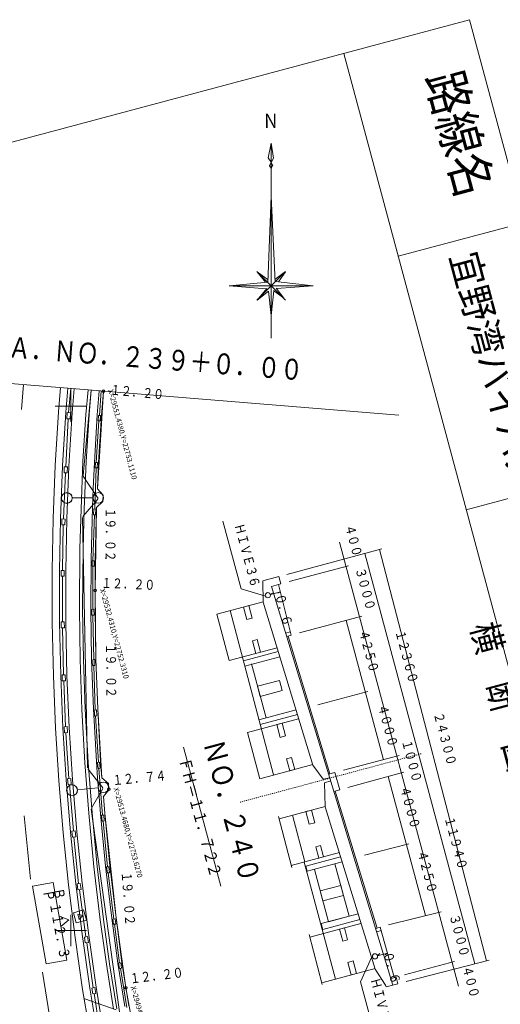
# Model space of a CAD drawing. Units: metres. Extents: x 22425 to 22665, y 29749 to 30023.
# Drawn here: x 22561 to 22607, y 29929 to 30023 of the extents above; entities that cross this region are included whole.
import ezdxf
from ezdxf.enums import TextEntityAlignment as Align

# ---------------------------------------------------------------- set-up
doc = ezdxf.new("R2010")
doc.units = ezdxf.units.M
doc.header["$MEASUREMENT"] = 0
doc.linetypes.add('CENTER', pattern=[0.017, 0.014, -0.001, 0.001, -0.001])
for name, color, linetype, lineweight in [('その他', 136, 'Continuous', 5), ('タイトル', 6, 'Continuous', 5), ('図枠', 92, 'Continuous', 5), ('横断図', 4, 'Continuous', 5), ('道路平面図', 7, 'Continuous', 5)]:
    doc.layers.add(name, color=color, linetype=linetype, lineweight=lineweight)
doc.styles.add('YOKO_GOTHIC', font='MS Gothic.ttf')

msp = doc.modelspace()

# ---------------------------------------------------------------- linework, layer by layer
at = {"layer": 'その他'}
msp.add_line((22570.113, 29928.981), (22567.122, 29930.008), dxfattribs=at)
at = {"layer": '図枠'}
for p, q in [((22425.3, 29975.58), (22603.785, 30023.405)), ((22603.785, 30023.405), (22664.624, 29796.352)), ((22591.801, 30020.194), (22652.64, 29793.141)), ((22608.969, 30004.057), (22596.986, 30000.846)), ((22615.448, 29979.878), (22603.464, 29976.667))]:
    msp.add_line(p, q, dxfattribs=at)
at = {"layer": '横断図'}
for p, q in [((22580.277, 29975.562), (22582, 29969.131)), ((22586.356, 29970.505), (22595.437, 29972.939)), ((22602.719, 29931.244), (22591.38, 29973.566)), ((22604.279, 29933.356), (22593.787, 29972.497)), ((22595.201, 29972.875), (22605.402, 29933.646)), ((22592.236, 29971.329), (22586.583, 29969.811)), ((22584.081, 29969.886), (22585.613, 29970.307)), ((22585.613, 29970.307), (22585.783, 29969.596)), ((22584.118, 29967.843), (22584.081, 29969.886)), ((22585.783, 29969.596), (22584.899, 29969.349)), ((22584.899, 29969.349), (22596.484, 29931.339)), ((22585.584, 29969.541), (22586.79, 29964.708)), ((22582, 29969.131), (22584.239, 29968.468)), ((22584.8, 29968.578), (22585.76, 29968.835)), ((22584.809, 29968.586), (22584.99, 29968.718)), ((22585.768, 29968.843), (22585.509, 29968.699)), ((22579.68, 29966.699), (22584.117, 29967.888)), ((22582.248, 29967.387), (22582.744, 29967.52)), ((22582.565, 29966.207), (22582.248, 29967.387)), ((22582.744, 29967.52), (22583.06, 29966.34)), ((22588.841, 29952.315), (22584.118, 29967.843)), ((22580.864, 29962.277), (22579.68, 29966.699)), ((22580.971, 29967.045), (22585.088, 29951.374)), ((22587.59, 29964.922), (22593.526, 29966.513)), ((22583.06, 29966.34), (22582.565, 29966.207)), ((22595.581, 29952.8), (22592.017, 29966.108)), ((22586.26, 29964.898), (22586.697, 29965.026)), ((22586.79, 29964.708), (22586.353, 29964.58)), ((22590.474, 29951.481), (22586.483, 29964.618)), ((22583.088, 29964.179), (22583.545, 29964.302)), ((22583.415, 29962.961), (22583.088, 29964.179)), ((22583.545, 29964.302), (22583.872, 29963.083)), ((22585.44, 29963.503), (22580.864, 29962.277)), ((22582.237, 29962.257), (22585.547, 29963.144)), ((22585.702, 29962.634), (22582.375, 29961.743)), ((22583.872, 29963.083), (22583.415, 29962.961)), ((22585.708, 29962.615), (22585.724, 29962.619)), ((22582.375, 29961.743), (22582.237, 29962.257)), ((22584.387, 29956.807), (22583.008, 29961.957)), ((22583.576, 29959.837), (22585.653, 29960.394)), ((22583.836, 29958.865), (22583.576, 29959.837)), ((22585.653, 29960.394), (22585.913, 29959.422)), ((22585.913, 29959.422), (22583.836, 29958.865)), ((22594.088, 29959.333), (22589.324, 29958.057)), ((22583.709, 29956.626), (22587.246, 29957.573)), ((22587.373, 29957.14), (22583.823, 29956.189)), ((22582.613, 29955.432), (22587.494, 29956.74)), ((22585.414, 29956.183), (22585.929, 29956.321)), ((22585.742, 29954.961), (22585.414, 29956.183)), ((22585.929, 29956.321), (22586.256, 29955.099)), ((22587.494, 29956.74), (22587.497, 29956.731)), ((22583.798, 29951.01), (22582.613, 29955.432)), ((22586.256, 29955.099), (22585.742, 29954.961)), ((22576.516, 29954.037), (22580.069, 29940.778)), ((22591.755, 29951.819), (22597.09, 29953.214)), ((22588.838, 29952.36), (22583.798, 29951.01)), ((22586.348, 29952.921), (22586.826, 29953.049)), ((22586.655, 29951.775), (22586.348, 29952.921)), ((22586.826, 29953.049), (22587.133, 29951.903)), ((22589.838, 29950.958), (22588.841, 29952.315)), ((22587.133, 29951.903), (22586.655, 29951.775)), ((22590.956, 29951.61), (22590.355, 29951.449)), ((22590.956, 29951.61), (22591.404, 29949.941)), ((22592.195, 29950.187), (22597.516, 29951.624)), ((22590.424, 29951.095), (22589.838, 29950.958)), ((22589.946, 29950.63), (22590.575, 29950.798)), ((22590.03, 29948.334), (22589.946, 29950.63)), ((22599.573, 29937.955), (22596.019, 29951.22)), ((22591.404, 29949.941), (22590.859, 29949.795)), ((22594.969, 29936.776), (22590.98, 29949.827)), ((22585.641, 29947.193), (22590.02, 29948.366)), ((22588.191, 29947.876), (22588.706, 29948.014)), ((22588.512, 29946.676), (22588.191, 29947.876)), ((22588.706, 29948.014), (22589.027, 29946.814)), ((22594.792, 29932.847), (22590.03, 29948.334)), ((22586.846, 29942.545), (22585.584, 29947.416)), ((22588.085, 29943.088), (22586.895, 29947.529)), ((22589.027, 29946.814), (22588.512, 29946.676)), ((22593.771, 29943.716), (22597.999, 29944.789)), ((22591.372, 29943.968), (22586.794, 29942.742)), ((22589.116, 29944.513), (22589.59, 29944.64)), ((22589.403, 29943.441), (22589.116, 29944.513)), ((22589.59, 29944.64), (22589.877, 29943.568)), ((22591, 29931.904), (22588.009, 29943.067)), ((22588.176, 29942.685), (22591.493, 29943.574)), ((22591.627, 29943.077), (22588.309, 29942.188)), ((22589.877, 29943.568), (22589.403, 29943.441)), ((22590.956, 29942.897), (22592.294, 29937.904)), ((22591.493, 29943.574), (22591.627, 29943.077)), ((22588.309, 29942.188), (22588.176, 29942.685)), ((22590.329, 29937.377), (22588.991, 29942.371)), ((22589.543, 29940.312), (22591.507, 29940.839)), ((22589.798, 29939.359), (22589.543, 29940.312)), ((22591.507, 29940.839), (22591.763, 29939.885)), ((22591.763, 29939.885), (22589.798, 29939.359)), ((22596.07, 29937.079), (22601.077, 29938.331)), ((22589.647, 29937.194), (22593.178, 29938.14)), ((22593.325, 29937.591), (22589.794, 29936.645)), ((22592.294, 29937.904), (22590.329, 29937.377)), ((22593.178, 29938.14), (22593.325, 29937.591)), ((22588.557, 29935.909), (22593.419, 29937.212)), ((22589.794, 29936.645), (22589.647, 29937.194)), ((22591.386, 29936.667), (22591.856, 29936.793)), ((22591.695, 29935.512), (22591.386, 29936.667)), ((22591.856, 29936.793), (22592.165, 29935.638)), ((22595.272, 29936.857), (22594.837, 29936.741)), ((22595.358, 29936.538), (22594.934, 29936.424)), ((22596.614, 29932.094), (22595.272, 29936.857)), ((22589.751, 29931.379), (22588.494, 29936.148)), ((22592.165, 29935.638), (22591.695, 29935.512)), ((22592.185, 29933.497), (22592.683, 29933.63)), ((22592.504, 29932.307), (22592.185, 29933.497)), ((22592.683, 29933.63), (22593.002, 29932.441)), ((22593.404, 29931.629), (22594.448, 29933.97)), ((22595.008, 29934.133), (22595.967, 29934.39)), ((22595.021, 29934.137), (22595.246, 29934.337)), ((22595.974, 29934.392), (22595.742, 29934.219)), ((22597.586, 29932.313), (22602.348, 29933.589)), ((22597.737, 29931.67), (22605.643, 29933.708)), ((22594.772, 29932.915), (22589.704, 29931.557)), ((22595.785, 29931.315), (22594.792, 29932.847)), ((22593.002, 29932.441), (22592.504, 29932.307)), ((22593.404, 29931.629), (22595.097, 29925.312)), ((22596.79, 29932.085), (22596.297, 29931.953)), ((22596.787, 29932.097), (22596.614, 29932.094)), ((22596.935, 29931.463), (22596.787, 29932.097)), ((22595.829, 29931.153), (22595.785, 29931.315)), ((22596.935, 29931.463), (22595.829, 29931.153))]:
    msp.add_line(p, q, dxfattribs=at)
at = {"layer": '横断図', "linetype": 'CENTER'}
msp.add_line((22599.163, 29953.399), (22581.91, 29948.776), dxfattribs=at)
at = {"layer": '横断図'}
for centre in [(22584.56, 29968.514), (22594.768, 29934.069)]:
    msp.add_circle(centre, 0.248, dxfattribs=at)
at = {"layer": '道路平面図'}
for p, q in [((22584.883, 30011.627), (22584.593, 30010.233)), ((22584.883, 30011.627), (22585.1, 30010.197)), ((22584.883, 30011.627), (22584.883, 30010.427)), ((22584.883, 30011.627), (22584.883, 29993.027)), ((22584.593, 30010.233), (22584.882, 30009.831)), ((22584.882, 30009.831), (22584.701, 30009.467)), ((22584.911, 30009.844), (22584.851, 30009.844)), ((22584.851, 30009.844), (22584.881, 30009.792)), ((22584.886, 30009.829), (22584.88, 30009.829)), ((22584.88, 30009.829), (22584.883, 30009.823)), ((22584.881, 30009.792), (22584.911, 30009.844)), ((22584.882, 30009.831), (22585.027, 30009.467)), ((22584.882, 30009.831), (22584.883, 30009.539)), ((22584.883, 30009.823), (22584.886, 30009.829)), ((22584.997, 30009.543), (22584.883, 30009.175)), ((22585.1, 30010.197), (22584.905, 30009.839)), ((22584.709, 30009.481), (22584.882, 30009.247)), ((22584.883, 30006.549), (22584.563, 29998.351)), ((22584.883, 30006.585), (22585.241, 29998.387)), ((22583.522, 29999.389), (22586.243, 29996.667)), ((22586.243, 29999.389), (22583.522, 29996.667)), ((22583.54, 29999.373), (22584.339, 29998.359)), ((22583.54, 29999.373), (22584.573, 29998.597)), ((22586.229, 29999.375), (22585.229, 29998.635)), ((22586.229, 29999.365), (22585.573, 29998.391)), ((22584.563, 29998.381), (22580.882, 29998.027)), ((22585.277, 29998.423), (22588.882, 29998.027)), ((22580.882, 29998.027), (22584.433, 29997.741)), ((22580.882, 29998.027), (22588.882, 29998.027)), ((22584.628, 29997.505), (22583.537, 29996.667)), ((22583.692, 29996.837), (22584.465, 29997.779)), ((22584.883, 29995.207), (22584.628, 29997.505)), ((22584.883, 29995.207), (22585.141, 29997.547)), ((22586.073, 29996.839), (22585.101, 29997.579)), ((22586.073, 29996.837), (22585.337, 29997.815)), ((22585.393, 29997.755), (22588.882, 29998.027)), ((22557.267, 29988.935), (22597.059, 29985.677)), ((22561.077, 29986.231), (22561.276, 29988.607)), ((22564.612, 29986.009), (22564.8, 29988.318)), ((22565.498, 29988.261), (22565.31, 29985.959)), ((22565.771, 29988.239), (22565.567, 29985.926)), ((22565.77, 29985.046), (22565.77, 29988.046)), ((22566.096, 29988.212), (22565.909, 29985.916)), ((22567.721, 29988.079), (22566.945, 29979.948)), ((22567.221, 29985.761), (22567.422, 29988.103)), ((22567.52, 29985.739), (22567.721, 29988.079)), ((22568.482, 29988.017), (22568.296, 29985.711)), ((22568.306, 29978.667), (22568.881, 29987.984)), ((22568.674, 29988.001), (22568.496, 29985.658)), ((22568.695, 29985.682), (22568.881, 29987.984)), ((22567.27, 29986.546), (22564.27, 29986.546)), ((22564.297, 29980.883), (22564.612, 29986.009)), ((22565.31, 29985.959), (22564.996, 29980.846)), ((22565.536, 29985.332), (22565.292, 29980.761)), ((22565.4, 29985.34), (22565.432, 29985.933)), ((22565.7, 29985.324), (22565.4, 29985.34)), ((22565.432, 29985.933), (22565.731, 29985.917)), ((22565.909, 29985.916), (22565.595, 29980.815)), ((22565.731, 29985.917), (22565.7, 29985.324)), ((22566.927, 29981.286), (22567.221, 29985.761)), ((22567.227, 29981.271), (22567.52, 29985.739)), ((22568.296, 29985.711), (22568.022, 29981.188)), ((22568.462, 29985.144), (22568.205, 29981.185)), ((22568.372, 29985.15), (22568.405, 29985.663)), ((22568.571, 29985.137), (22568.372, 29985.15)), ((22568.405, 29985.663), (22568.605, 29985.65)), ((22568.695, 29985.682), (22568.421, 29981.166)), ((22568.605, 29985.65), (22568.571, 29985.137)), ((22564.083, 29975.838), (22564.297, 29980.883)), ((22564.996, 29980.846), (22564.783, 29975.816)), ((22565.13, 29980.196), (22565.156, 29980.767)), ((22565.156, 29980.767), (22565.456, 29980.754)), ((22565.595, 29980.815), (22565.383, 29975.798)), ((22565.456, 29980.754), (22565.43, 29980.182)), ((22566.749, 29976.725), (22566.927, 29981.286)), ((22567.049, 29976.715), (22567.227, 29981.271)), ((22568.022, 29981.188), (22567.906, 29978.685)), ((22568.187, 29980.674), (22568.05, 29976.738)), ((22568.096, 29980.677), (22568.114, 29981.188)), ((22568.296, 29980.67), (22568.096, 29980.677)), ((22568.114, 29981.188), (22568.314, 29981.181)), ((22568.314, 29981.181), (22568.296, 29980.67)), ((22568.306, 29978.667), (22568.421, 29981.166)), ((22565.266, 29980.19), (22565.063, 29975.785)), ((22565.43, 29980.182), (22565.13, 29980.196)), ((22566.968, 29979.857), (22568.37, 29977.747)), ((22567.906, 29978.685), (22567.833, 29976.898)), ((22568.846, 29978.052), (22568.306, 29978.667)), ((22568.846, 29978.052), (22568.306, 29978.667)), ((22567.899, 29977.796), (22565.906, 29977.789)), ((22568.365, 29977.668), (22566.928, 29976.01)), ((22568.821, 29977.452), (22568.846, 29978.052)), ((22568.821, 29977.452), (22568.846, 29978.052)), ((22566.641, 29972.97), (22566.749, 29976.725)), ((22566.941, 29972.965), (22567.049, 29976.715)), ((22567.833, 29976.898), (22567.713, 29971.932)), ((22567.941, 29976.174), (22567.959, 29976.74)), ((22567.959, 29976.74), (22568.159, 29976.734)), ((22568.101, 29968.978), (22568.233, 29976.885)), ((22568.233, 29976.885), (22568.113, 29971.926)), ((22568.159, 29976.734), (22568.14, 29976.167)), ((22568.821, 29977.452), (22568.233, 29976.885)), ((22568.233, 29976.885), (22568.821, 29977.452)), ((22563.99, 29970.863), (22564.083, 29975.838)), ((22564.783, 29975.816), (22564.69, 29970.856)), ((22564.918, 29975.223), (22564.927, 29975.787)), ((22564.927, 29975.787), (22565.227, 29975.782)), ((22565.227, 29975.782), (22565.218, 29975.218)), ((22565.383, 29975.798), (22565.29, 29970.851)), ((22566.896, 29975.922), (22567.382, 29952.053)), ((22568.031, 29976.171), (22567.889, 29971.805)), ((22568.14, 29976.167), (22567.941, 29976.174)), ((22565.218, 29975.218), (22564.918, 29975.223)), ((22565.054, 29975.221), (22564.981, 29970.88)), ((22566.592, 29967.214), (22566.641, 29972.97)), ((22566.892, 29967.216), (22566.941, 29972.965)), ((22567.713, 29971.932), (22567.693, 29967.16)), ((22567.797, 29971.272), (22567.798, 29971.805)), ((22567.997, 29971.272), (22567.797, 29971.272)), ((22567.798, 29971.805), (22567.998, 29971.804)), ((22567.887, 29971.272), (22567.877, 29967.169)), ((22567.998, 29971.804), (22567.997, 29971.272)), ((22568.113, 29971.926), (22568.093, 29967.162)), ((22563.991, 29965.902), (22563.99, 29970.863)), ((22564.691, 29965.91), (22564.69, 29970.856)), ((22564.845, 29970.88), (22565.145, 29970.88)), ((22564.846, 29970.317), (22564.845, 29970.88)), ((22565.146, 29970.318), (22564.846, 29970.317)), ((22564.982, 29970.317), (22564.988, 29965.983)), ((22565.145, 29970.88), (22565.146, 29970.318)), ((22565.29, 29970.851), (22565.291, 29965.917)), ((22568.16, 29962.414), (22568.101, 29968.978)), ((22566.678, 29962.383), (22566.592, 29967.214)), ((22566.978, 29962.391), (22566.892, 29967.216)), ((22567.693, 29967.16), (22567.76, 29962.409)), ((22567.786, 29967.168), (22567.986, 29967.171)), ((22567.795, 29966.616), (22567.786, 29967.168)), ((22567.995, 29966.62), (22567.795, 29966.616)), ((22567.885, 29966.618), (22567.955, 29962.371)), ((22567.986, 29967.171), (22567.995, 29966.62)), ((22568.093, 29967.162), (22568.16, 29962.414)), ((22564.111, 29960.815), (22563.991, 29965.902)), ((22564.691, 29965.91), (22564.811, 29960.837)), ((22564.853, 29965.98), (22565.153, 29965.986)), ((22564.863, 29965.399), (22564.853, 29965.98)), ((22565.153, 29965.986), (22565.162, 29965.404)), ((22565.291, 29965.917), (22565.411, 29960.857)), ((22565.162, 29965.404), (22564.863, 29965.399)), ((22564.998, 29965.401), (22565.075, 29960.919)), ((22566.841, 29957.622), (22566.678, 29962.383)), ((22567.141, 29957.636), (22566.978, 29962.391)), ((22567.76, 29962.399), (22567.936, 29957.655)), ((22567.864, 29962.368), (22568.064, 29962.374)), ((22567.882, 29961.816), (22567.864, 29962.368)), ((22568.081, 29961.823), (22567.882, 29961.816)), ((22567.972, 29961.819), (22568.105, 29957.57)), ((22568.064, 29962.374), (22568.081, 29961.823)), ((22568.336, 29957.673), (22568.16, 29962.414)), ((22568.16, 29962.414), (22568.336, 29957.673)), ((22564.317, 29955.822), (22564.111, 29960.815)), ((22564.811, 29960.837), (22565.016, 29955.859)), ((22564.939, 29960.914), (22565.239, 29960.925)), ((22564.961, 29960.346), (22564.939, 29960.914)), ((22565.239, 29960.925), (22565.261, 29960.357)), ((22565.411, 29960.857), (22565.615, 29955.891)), ((22565.261, 29960.357), (22564.961, 29960.346)), ((22565.097, 29960.351), (22565.265, 29955.97)), ((22567.122, 29952.536), (22566.841, 29957.622)), ((22567.421, 29952.556), (22567.141, 29957.636)), ((22567.936, 29957.655), (22568.221, 29952.658)), ((22568.014, 29957.564), (22568.214, 29957.576)), ((22568.05, 29956.99), (22568.014, 29957.564)), ((22568.25, 29957.003), (22568.05, 29956.99)), ((22568.14, 29956.996), (22568.417, 29952.58)), ((22568.214, 29957.576), (22568.25, 29957.003)), ((22568.731, 29951.095), (22568.336, 29957.673)), ((22568.62, 29952.683), (22568.336, 29957.673)), ((22564.637, 29950.841), (22564.317, 29955.822)), ((22565.016, 29955.859), (22565.335, 29950.892)), ((22565.129, 29955.961), (22565.428, 29955.981)), ((22565.167, 29955.393), (22565.129, 29955.961)), ((22565.467, 29955.413), (22565.167, 29955.393)), ((22565.303, 29955.402), (22565.598, 29951.028)), ((22565.428, 29955.981), (22565.467, 29955.413)), ((22565.615, 29955.891), (22565.933, 29950.936)), ((22567.499, 29947.724), (22567.122, 29952.536)), ((22567.798, 29947.75), (22567.421, 29952.556)), ((22568.221, 29952.658), (22568.332, 29951.065)), ((22568.327, 29952.573), (22568.526, 29952.588)), ((22568.371, 29951.993), (22568.327, 29952.573)), ((22568.526, 29952.588), (22568.57, 29952.009)), ((22568.62, 29952.683), (22568.731, 29951.095)), ((22567.414, 29951.964), (22568.83, 29950.151)), ((22568.57, 29952.009), (22568.371, 29951.993)), ((22568.461, 29952), (22568.802, 29947.537)), ((22565.049, 29945.838), (22564.637, 29950.841)), ((22565.335, 29950.892), (22565.746, 29945.903)), ((22565.463, 29951.017), (22565.762, 29951.042)), ((22565.511, 29950.443), (22565.463, 29951.017)), ((22565.81, 29950.468), (22565.511, 29950.443)), ((22565.647, 29950.454), (22566.021, 29946.032)), ((22565.762, 29951.042), (22565.81, 29950.468)), ((22565.933, 29950.936), (22566.343, 29945.959)), ((22568.332, 29951.065), (22568.477, 29949.288)), ((22569.354, 29950.545), (22568.731, 29951.095)), ((22569.354, 29950.545), (22568.731, 29951.095)), ((22569.397, 29950.014), (22569.354, 29950.545)), ((22569.354, 29950.545), (22569.403, 29949.947)), ((22568.379, 29950.143), (22566.394, 29949.963)), ((22568.836, 29950.068), (22567.747, 29948.192)), ((22568.876, 29949.32), (22569.403, 29949.947)), ((22569.403, 29949.947), (22568.876, 29949.32)), ((22569.403, 29949.947), (22569.397, 29950.014)), ((22568.477, 29949.288), (22568.61, 29947.668)), ((22569.008, 29947.703), (22568.876, 29949.32)), ((22569.008, 29947.703), (22568.876, 29949.32)), ((22567.98, 29942.61), (22567.499, 29947.724)), ((22567.729, 29948.1), (22571.086, 29923.888)), ((22568.278, 29942.642), (22567.798, 29947.75)), ((22568.61, 29947.668), (22569.091, 29942.672)), ((22569.008, 29947.703), (22569.489, 29942.715)), ((22570.09, 29937.762), (22569.008, 29947.703)), ((22561.931, 29941.421), (22561.339, 29947.465)), ((22568.712, 29947.528), (22568.911, 29947.548)), ((22568.767, 29946.962), (22568.712, 29947.528)), ((22568.966, 29946.982), (22568.767, 29946.962)), ((22568.857, 29946.971), (22569.283, 29942.609)), ((22568.911, 29947.548), (22568.966, 29946.982)), ((22565.56, 29940.905), (22565.049, 29945.838)), ((22565.746, 29945.903), (22566.255, 29940.985)), ((22565.886, 29946.018), (22566.184, 29946.048)), ((22565.942, 29945.442), (22565.886, 29946.018)), ((22566.184, 29946.048), (22566.24, 29945.471)), ((22566.343, 29945.959), (22566.851, 29941.054)), ((22566.24, 29945.471), (22565.942, 29945.442)), ((22566.077, 29945.455), (22566.509, 29941.008)), ((22568.587, 29937.555), (22567.98, 29942.61)), ((22568.885, 29937.593), (22568.278, 29942.642)), ((22569.091, 29942.672), (22569.693, 29937.712)), ((22569.193, 29942.598), (22569.391, 29942.622)), ((22569.262, 29942.026), (22569.193, 29942.598)), ((22569.46, 29942.05), (22569.262, 29942.026)), ((22569.352, 29942.036), (22569.885, 29937.626)), ((22569.391, 29942.622), (22569.46, 29942.05)), ((22569.489, 29942.715), (22570.09, 29937.762)), ((22564.094, 29941.109), (22562.124, 29940.762)), ((22564.094, 29941.109), (22565.396, 29933.723)), ((22566.375, 29940.989), (22566.672, 29941.03)), ((22566.672, 29941.03), (22566.752, 29940.447)), ((22566.851, 29941.054), (22567.494, 29936.051)), ((22562.124, 29940.762), (22563.426, 29933.375)), ((22566.205, 29935.878), (22565.56, 29940.905)), ((22566.255, 29940.985), (22566.899, 29935.971)), ((22566.455, 29940.406), (22566.375, 29940.989)), ((22566.752, 29940.447), (22566.455, 29940.406)), ((22566.59, 29940.424), (22567.209, 29935.934)), ((22566.99, 29938.494), (22566.026, 29938.229)), ((22566.026, 29938.229), (22566.292, 29937.265)), ((22567.256, 29937.53), (22566.99, 29938.494)), ((22565.598, 29937.566), (22564.658, 29937.908)), ((22564.658, 29937.908), (22564.832, 29936.923)), ((22565.598, 29937.566), (22564.658, 29937.908)), ((22565.598, 29937.566), (22564.658, 29937.908)), ((22564.658, 29937.908), (22564.832, 29936.923)), ((22565.598, 29937.566), (22564.658, 29937.908)), ((22564.658, 29937.908), (22564.832, 29936.923)), ((22564.832, 29936.923), (22565.598, 29937.566)), ((22565.598, 29937.566), (22564.832, 29936.923)), ((22564.832, 29936.923), (22565.598, 29937.566)), ((22564.832, 29936.923), (22565.598, 29937.566)), ((22565.77, 29935.046), (22565.77, 29938.046)), ((22566.292, 29937.265), (22567.256, 29937.53)), ((22566.919, 29937.956), (22566.436, 29938.082)), ((22566.436, 29938.082), (22566.568, 29937.6)), ((22566.568, 29937.6), (22566.919, 29937.956)), ((22569.165, 29933.313), (22568.587, 29937.555)), ((22569.462, 29933.354), (22568.885, 29937.593)), ((22569.693, 29937.712), (22570.251, 29933.422)), ((22569.795, 29937.615), (22569.993, 29937.64)), ((22569.857, 29937.133), (22569.795, 29937.615)), ((22569.993, 29937.64), (22570.056, 29937.158)), ((22571.033, 29931.074), (22570.09, 29937.762)), ((22570.648, 29933.473), (22570.09, 29937.762)), ((22564.27, 29936.546), (22567.27, 29936.546)), ((22570.056, 29937.158), (22569.857, 29937.133)), ((22569.947, 29937.144), (22570.426, 29933.43)), ((22566.894, 29930.923), (22566.205, 29935.878)), ((22567.586, 29931.029), (22566.899, 29935.971)), ((22567.075, 29935.915), (22567.372, 29935.958)), ((22567.155, 29935.357), (22567.075, 29935.915)), ((22567.452, 29935.399), (22567.155, 29935.357)), ((22567.289, 29935.376), (22567.906, 29931.073)), ((22567.372, 29935.958), (22567.452, 29935.399)), ((22567.494, 29936.051), (22568.179, 29931.12)), ((22565.396, 29933.723), (22563.426, 29933.375)), ((22564.035, 29926.69), (22563.074, 29932.561)), ((22569.165, 29933.313), (22569.855, 29929.02)), ((22569.461, 29933.361), (22570.151, 29929.07)), ((22570.253, 29933.41), (22570.916, 29929.278)), ((22570.337, 29933.415), (22570.534, 29933.448)), ((22570.417, 29932.929), (22570.337, 29933.415)), ((22570.615, 29932.961), (22570.417, 29932.929)), ((22570.507, 29932.943), (22571.127, 29929.201)), ((22570.534, 29933.448), (22570.615, 29932.961)), ((22570.648, 29933.473), (22571.31, 29929.345)), ((22567.723, 29925.973), (22566.894, 29930.923)), ((22568.412, 29926.097), (22567.586, 29931.029)), ((22567.772, 29931.051), (22568.068, 29931.099)), ((22567.861, 29930.493), (22567.772, 29931.051)), ((22568.068, 29931.099), (22568.157, 29930.541)), ((22568.179, 29931.12), (22569.002, 29926.204)), ((22572.416, 29923.282), (22571.033, 29931.074)), ((22568.157, 29930.541), (22567.861, 29930.493)), ((22567.995, 29930.515), (22568.685, 29926.215))]:
    msp.add_line(p, q, dxfattribs=at)
for centre, radius in [((22568.881, 29987.984), 0.125), ((22565.401, 29977.787), 0.511), ((22565.401, 29977.787), 0.508), ((22565.401, 29977.787), 0.508), ((22568.401, 29977.798), 0.5), ((22568.101, 29968.978), 0.125), ((22565.891, 29949.917), 0.518), ((22565.891, 29949.917), 0.518), ((22565.891, 29949.917), 0.511), ((22568.879, 29950.189), 0.5), ((22569.397, 29950.014), 0.125), ((22571.033, 29931.074), 0.125)]:
    msp.add_circle(centre, radius, dxfattribs=at)

# ---------------------------------------------------------------- texts
at = {"layer": 'タイトル', "linetype": 'Continuous', "lineweight": 5, "style": 'YOKO_GOTHIC'}
for s, height, width, p in [('路線名', 3.5, 0.847, (22598.518, 30017.666)), ('宜野湾バイパス', 2.667, 0.918, (22601.101, 30000.638))]:
    msp.add_text(s, height=height, rotation=285, dxfattribs=dict(at, width=width)).set_placement(p, align=Align.BOTTOM_LEFT)
at = {"layer": '横断図', "linetype": 'Continuous', "lineweight": 5, "style": 'YOKO_GOTHIC'}
for s, height, width, p in [('ＨＩＶＥ３６', 0.914, 0.833, (22581.09, 29975.132)), ('４００', 0.914, 0.833, (22591.626, 29975.04)), ('３０００', 0.914, 0.833, (22592.623, 29970.936)), ('０．６', 0.914, 0.833, (22584.979, 29968.439)), ('横\u3000断\u3000図', 2.515, 0.848, (22603.129, 29965.344)), ('４２５０', 0.914, 0.833, (22592.949, 29965.003)), ('１２３６０', 0.914, 0.833, (22596.427, 29964.98)), ('４０００', 0.914, 0.833, (22594.753, 29957.896)), ('２４３００', 0.914, 0.833, (22600.083, 29957.131)), ('ＮＯ．２４０', 1.981, 0.865, (22577.774, 29954.31)), ('１０００', 0.914, 0.833, (22597.045, 29954.53)), ('ＦＨ＝１１．７２２', 1.143, 0.833, (22575.707, 29952.747)), ('４０００', 0.914, 0.833, (22596.872, 29950.103)), ('１１９４０', 0.914, 0.833, (22601.119, 29947.21)), ('４２５０', 0.914, 0.833, (22598.517, 29943.964)), ('３０００', 0.914, 0.833, (22601.588, 29937.881)), ('０．６', 0.914, 0.833, (22595.275, 29934.301)), ('４００', 0.914, 0.833, (22602.813, 29932.961)), ('ＨＩＶＥ３６', 0.914, 0.833, (22594.054, 29931.806))]:
    msp.add_text(s, height=height, rotation=285, dxfattribs=dict(at, width=width)).set_placement(p, align=Align.BOTTOM_LEFT)
at = {"layer": '道路平面図', "linetype": 'Continuous', "lineweight": 5, "style": 'YOKO_GOTHIC', "width": 0.8}
msp.add_text('Ｎ', height=1.391, dxfattribs=at).set_placement((22584.079, 30012.627), align=Align.BOTTOM_LEFT)
at = {"layer": '道路平面図', "linetype": 'Continuous', "lineweight": 5, "style": 'YOKO_GOTHIC'}
for s, height, rotation, width, p in [('ＳＴＡ．ＮＯ．２３９＋０．００', 1.985, 355.491, 0.8, (22555.381, 29990.931)), ('１２．２０', 0.945, 354.7, 0.798, (22569.46, 29987.366)), ('１９．０２', 0.945, 269.869, 0.798, (22568.798, 29976.868)), ('１２．２０', 0.945, 357.6, 0.798, (22568.651, 29968.935)), ('１９．０２', 0.945, 270.322, 0.798, (22568.837, 29963.877)), ('１２．７４', 0.945, 5.249, 0.798, (22569.808, 29950.098)), ('１９．０２', 0.945, 274.143, 0.798, (22570.318, 29942.098)), ('Ｐ', 0.994, 280.045, 0.801, (22562.807, 29940.266)), ('Ｂ', 0.994, 280.045, 0.801, (22563.792, 29940.44)), ('１１２．３', 0.994, 280.486, 0.801, (22563.457, 29939.047)), ('１２．２０', 0.945, 6.985, 0.798, (22571.485, 29931.179))]:
    msp.add_text(s, height=height, rotation=rotation, dxfattribs=dict(at, width=width)).set_placement(p, align=Align.BOTTOM_LEFT)
at = {"layer": '道路平面図', "linetype": 'Continuous', "style": 'YOKO_GOTHIC'}
for s, p in [('X=29551.4380,Y=22753.1110', (22569.176, 29988.035)), ('X=29532.4310,Y=22752.3310', (22568.396, 29969.029)), ('X=29513.4680,Y=22753.6270', (22569.693, 29950.066)), ('X=29494.5280,Y=22755.2630', (22571.328, 29931.126))]:
    msp.add_text(s, height=0.499, rotation=285, dxfattribs=at).set_placement(p, align=Align.BOTTOM_LEFT)

doc.saveas('drawing.dxf')
